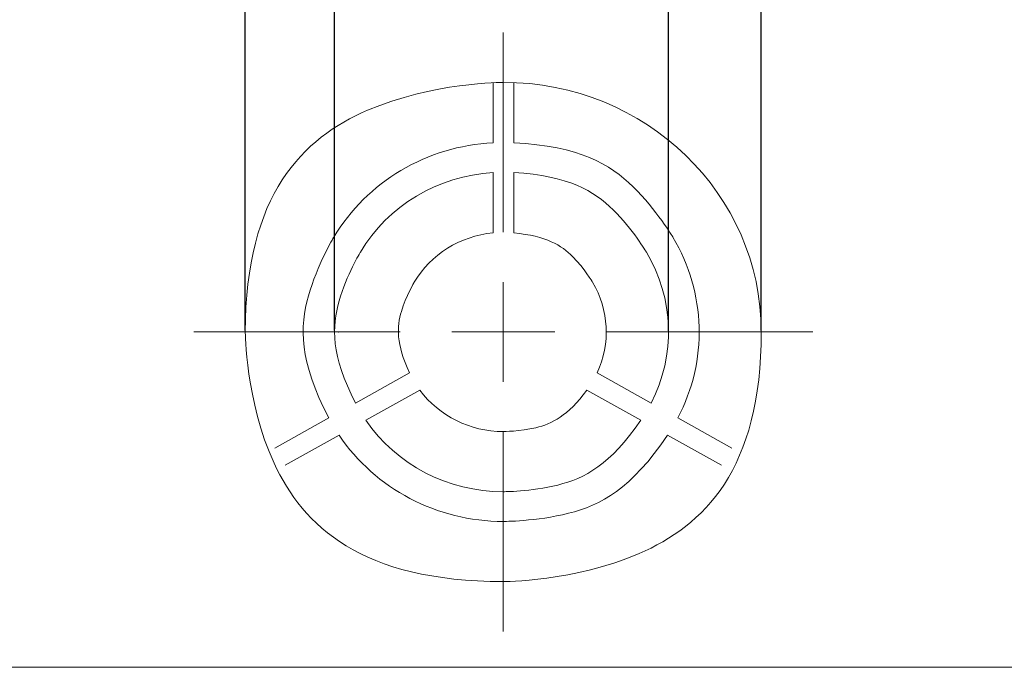
# Model space of a CAD drawing. Units: millimetres. Extents: x -449 to 167, y -265 to 158.
# Drawn here: x -101 to -53, y -54 to -23 of the extents above; entities that cross this region are included whole.
import ezdxf

# ---------------------------------------------------------------- set-up
doc = ezdxf.new("R2010")
doc.units = ezdxf.units.MM
doc.header["$MEASUREMENT"] = 0
doc.styles.get("Standard").update_dxf_attribs({"font": 'isocpeur.ttf', "height": 15})
doc.dimstyles.get("Standard").update_dxf_attribs({"dimtxt": 15, "dimasz": 15, "dimexe": 0.18, "dimexo": 0.0625, "dimgap": 5, "dimtad": 1, "dimdec": 0, "dimzin": 0, "dimdsep": 46, "dimtxsty": 'Standard', "dimcen": 0.09, "dimadec": 0, "dimazin": 0, "dimtfac": 1, "dimtdec": 0, "dimtmove": 0, "dimatfit": 3, "dimfxl": 1, "dimtolj": 1, "dimtzin": 0, "dimarcsym": 0})

# ---------------------------------------------------------------- blocks, each defined once
blk = doc.blocks.new('*D7')
at = {"color": 0, "lineweight": -2, "transparency": 16777216}
for p, q in [((-104.945, 92.309), (-147.945, 92.309)), ((-89.945, -37.887), (-89.945, 92.489)), ((-64.954, 92.309), (-89.945, 92.309)), ((-64.954, -37.887), (-64.954, 92.489)), ((-49.954, 92.309), (-34.954, 92.309))]:
    blk.add_line(p, q, dxfattribs=at)
at = {"color": 0, "transparency": 16777216}
for points in [[(-104.945, 94.809), (-104.945, 89.809), (-89.945, 92.309)], [(-49.954, 94.809), (-49.954, 89.809), (-64.954, 92.309)]]:
    blk.add_solid(points, dxfattribs=at)
at = {"layer": 'Defpoints', "color": 0, "transparency": 16777216}
for p in [(-64.954, 92.309), (-89.945, -37.95), (-64.954, -37.95)]:
    blk.add_point(p, dxfattribs=at)
at = {"color": 0, "lineweight": 20, "transparency": 16777216, "insert": (-133.945, 104.809), "char_height": 15, "attachment_point": 5}
blk.add_mtext('\\A1;25', dxfattribs=at)
blk = doc.blocks.new('*D8')
at = {"color": 0, "lineweight": -2, "transparency": 16777216}
for p, q in [((-85.631, -37.877), (-85.631, 32.554)), ((-69.446, -37.897), (-69.446, 32.554)), ((-100.631, 32.374), (-148.561, 32.374)), ((-69.446, 32.374), (-85.631, 32.374)), ((-54.446, 32.374), (-39.446, 32.374))]:
    blk.add_line(p, q, dxfattribs=at)
at = {"color": 0, "transparency": 16777216}
for points in [[(-100.631, 34.874), (-100.631, 29.874), (-85.631, 32.374)], [(-54.446, 34.874), (-54.446, 29.874), (-69.446, 32.374)]]:
    blk.add_solid(points, dxfattribs=at)
at = {"layer": 'Defpoints', "color": 0, "transparency": 16777216}
for p in [(-69.446, 32.374), (-85.631, -37.94), (-69.446, -37.96)]:
    blk.add_point(p, dxfattribs=at)
at = {"color": 0, "lineweight": 20, "transparency": 16777216, "insert": (-136.061, 44.874), "char_height": 15, "attachment_point": 5}
blk.add_mtext('\\A1;16', dxfattribs=at)

msp = doc.modelspace()

# ---------------------------------------------------------------- linework, layer by layer
at = {"lineweight": 20}
for points in [[(-77.45, -33.113), (-77.45, -33.113), (-77.45, -23.439), (-77.45, -23.439)], [(-77.45, -33.113), (-77.45, -33.113), (-77.45, -23.439), (-77.45, -23.439)], [(-77.45, -33.113), (-77.45, -33.113), (-77.45, -23.439), (-77.45, -23.439)], [(-77.45, -33.113), (-77.45, -33.113), (-77.45, -23.439), (-77.45, -23.439)], [(-77.45, -33.113), (-77.45, -33.113), (-77.45, -23.439), (-77.45, -23.439)], [(-77.45, -33.113), (-77.45, -33.113), (-77.45, -23.439), (-77.45, -23.439)], [(-77.45, -33.113), (-77.45, -33.113), (-77.45, -23.439), (-77.45, -23.439)], [(-77.45, -33.113), (-77.45, -33.113), (-77.45, -23.439), (-77.45, -23.439)], [(-77.45, -33.113), (-77.45, -33.113), (-77.45, -23.439), (-77.45, -23.439)], [(-77.45, -33.113), (-77.45, -33.113), (-77.45, -23.439), (-77.45, -23.439)], [(-77.45, -33.113), (-77.45, -33.113), (-77.45, -23.439), (-77.45, -23.439)], [(-77.45, -33.113), (-77.45, -33.113), (-77.45, -23.439), (-77.45, -23.439)], [(-77.45, -33.113), (-77.45, -33.113), (-77.45, -23.439), (-77.45, -23.439)], [(-77.45, -33.113), (-77.45, -33.113), (-77.45, -23.439), (-77.45, -23.439)], [(-77.45, -33.113), (-77.45, -33.113), (-77.45, -23.439), (-77.45, -23.439)], [(-77.45, -33.113), (-77.45, -33.113), (-77.45, -23.439), (-77.45, -23.439)], [(-77.45, -33.113), (-77.45, -33.113), (-77.45, -23.439), (-77.45, -23.439)], [(-77.45, -33.113), (-77.45, -33.113), (-77.45, -23.439), (-77.45, -23.439)], [(-77.45, -33.113), (-77.45, -33.113), (-77.45, -23.439), (-77.45, -23.439)], [(-77.45, -33.113), (-77.45, -33.113), (-77.45, -23.439), (-77.45, -23.439)], [(-77.45, -33.113), (-77.45, -33.113), (-77.45, -23.439), (-77.45, -23.439)], [(-77.45, -23.439), (-77.45, -23.439), (-77.45, -23.439), (-77.45, -23.439)], [(-77.946, -25.867), (-77.946, -25.867), (-77.946, -25.867), (-77.946, -25.867)], [(-77.946, -25.867), (-77.946, -25.867), (-77.946, -28.785), (-77.946, -28.785)], [(-77.946, -25.867), (-77.946, -25.867), (-77.946, -28.785), (-77.946, -28.785)], [(-77.946, -25.867), (-77.946, -25.867), (-77.946, -28.785), (-77.946, -28.785)], [(-77.946, -25.867), (-77.946, -25.867), (-77.946, -28.785), (-77.946, -28.785)], [(-77.946, -25.867), (-77.946, -25.867), (-77.946, -28.785), (-77.946, -28.785)], [(-77.946, -25.867), (-77.946, -25.867), (-77.946, -28.785), (-77.946, -28.785)], [(-77.946, -25.867), (-77.946, -25.867), (-77.946, -28.785), (-77.946, -28.785)], [(-77.946, -25.867), (-77.946, -25.867), (-77.946, -28.785), (-77.946, -28.785)], [(-77.946, -25.867), (-77.946, -25.867), (-77.946, -28.785), (-77.946, -28.785)], [(-77.946, -25.867), (-77.946, -25.867), (-77.946, -28.785), (-77.946, -28.785)], [(-77.946, -25.867), (-77.946, -25.867), (-77.946, -28.785), (-77.946, -28.785)], [(-77.946, -25.867), (-77.946, -25.867), (-77.946, -28.785), (-77.946, -28.785)], [(-77.946, -25.867), (-77.946, -25.867), (-77.946, -28.785), (-77.946, -28.785)], [(-77.946, -25.867), (-77.946, -25.867), (-77.946, -28.785), (-77.946, -28.785)], [(-77.946, -25.867), (-77.946, -25.867), (-77.946, -28.785), (-77.946, -28.785)], [(-77.946, -25.867), (-77.946, -25.867), (-77.946, -28.785), (-77.946, -28.785)], [(-77.946, -25.867), (-77.946, -25.867), (-77.946, -28.785), (-77.946, -28.785)], [(-77.946, -25.867), (-77.946, -25.867), (-77.946, -28.785), (-77.946, -28.785)], [(-77.946, -25.867), (-77.946, -25.867), (-77.946, -28.785), (-77.946, -28.785)], [(-77.946, -25.867), (-77.946, -25.867), (-77.946, -28.785), (-77.946, -28.785)], [(-77.946, -25.867), (-77.946, -25.867), (-77.946, -28.785), (-77.946, -28.785)], [(-76.947, -25.867), (-76.947, -25.867), (-76.947, -25.867), (-76.947, -25.867)], [(-76.947, -28.785), (-76.947, -28.785), (-76.947, -25.867), (-76.947, -25.867)], [(-76.947, -28.785), (-76.947, -28.785), (-76.947, -25.867), (-76.947, -25.867)], [(-76.947, -28.785), (-76.947, -28.785), (-76.947, -25.867), (-76.947, -25.867)], [(-76.947, -28.785), (-76.947, -28.785), (-76.947, -25.867), (-76.947, -25.867)], [(-76.947, -28.785), (-76.947, -28.785), (-76.947, -25.867), (-76.947, -25.867)], [(-76.947, -28.785), (-76.947, -28.785), (-76.947, -25.867), (-76.947, -25.867)], [(-76.947, -28.785), (-76.947, -28.785), (-76.947, -25.867), (-76.947, -25.867)], [(-76.947, -28.785), (-76.947, -28.785), (-76.947, -25.867), (-76.947, -25.867)], [(-76.947, -28.785), (-76.947, -28.785), (-76.947, -25.867), (-76.947, -25.867)], [(-76.947, -28.785), (-76.947, -28.785), (-76.947, -25.867), (-76.947, -25.867)], [(-76.947, -28.785), (-76.947, -28.785), (-76.947, -25.867), (-76.947, -25.867)], [(-76.947, -28.785), (-76.947, -28.785), (-76.947, -25.867), (-76.947, -25.867)], [(-76.947, -28.785), (-76.947, -28.785), (-76.947, -25.867), (-76.947, -25.867)], [(-76.947, -28.785), (-76.947, -28.785), (-76.947, -25.867), (-76.947, -25.867)], [(-76.947, -28.785), (-76.947, -28.785), (-76.947, -25.867), (-76.947, -25.867)], [(-76.947, -28.785), (-76.947, -28.785), (-76.947, -25.867), (-76.947, -25.867)], [(-76.947, -28.785), (-76.947, -28.785), (-76.947, -25.867), (-76.947, -25.867)], [(-76.947, -28.785), (-76.947, -28.785), (-76.947, -25.867), (-76.947, -25.867)], [(-76.947, -28.785), (-76.947, -28.785), (-76.947, -25.867), (-76.947, -25.867)], [(-76.947, -28.785), (-76.947, -28.785), (-76.947, -25.867), (-76.947, -25.867)], [(-76.947, -28.785), (-76.947, -28.785), (-76.947, -25.867), (-76.947, -25.867)], [(-77.946, -28.785), (-77.946, -28.785), (-77.946, -28.785), (-77.946, -28.785)], [(-76.947, -28.785), (-76.947, -28.785), (-76.947, -28.785), (-76.947, -28.785)], [(-77.946, -30.226), (-77.946, -30.226), (-77.946, -30.226), (-77.946, -30.226)], [(-77.946, -30.226), (-77.946, -30.226), (-77.946, -33.149), (-77.946, -33.149)], [(-77.946, -30.226), (-77.946, -30.226), (-77.946, -33.149), (-77.946, -33.149)], [(-77.946, -30.226), (-77.946, -30.226), (-77.946, -33.149), (-77.946, -33.149)], [(-77.946, -30.226), (-77.946, -30.226), (-77.946, -33.149), (-77.946, -33.149)], [(-77.946, -30.226), (-77.946, -30.226), (-77.946, -33.149), (-77.946, -33.149)], [(-77.946, -30.226), (-77.946, -30.226), (-77.946, -33.149), (-77.946, -33.149)], [(-77.946, -30.226), (-77.946, -30.226), (-77.946, -33.149), (-77.946, -33.149)], [(-77.946, -30.226), (-77.946, -30.226), (-77.946, -33.149), (-77.946, -33.149)], [(-77.946, -30.226), (-77.946, -30.226), (-77.946, -33.149), (-77.946, -33.149)], [(-77.946, -30.226), (-77.946, -30.226), (-77.946, -33.149), (-77.946, -33.149)], [(-77.946, -30.226), (-77.946, -30.226), (-77.946, -33.149), (-77.946, -33.149)], [(-77.946, -30.226), (-77.946, -30.226), (-77.946, -33.149), (-77.946, -33.149)], [(-77.946, -30.226), (-77.946, -30.226), (-77.946, -33.149), (-77.946, -33.149)], [(-77.946, -30.226), (-77.946, -30.226), (-77.946, -33.149), (-77.946, -33.149)], [(-77.946, -30.226), (-77.946, -30.226), (-77.946, -33.149), (-77.946, -33.149)], [(-77.946, -30.226), (-77.946, -30.226), (-77.946, -33.149), (-77.946, -33.149)], [(-77.946, -30.226), (-77.946, -30.226), (-77.946, -33.149), (-77.946, -33.149)], [(-77.946, -30.226), (-77.946, -30.226), (-77.946, -33.149), (-77.946, -33.149)], [(-77.946, -30.226), (-77.946, -30.226), (-77.946, -33.149), (-77.946, -33.149)], [(-77.946, -30.226), (-77.946, -30.226), (-77.946, -33.149), (-77.946, -33.149)], [(-77.946, -30.226), (-77.946, -30.226), (-77.946, -33.149), (-77.946, -33.149)], [(-76.947, -30.226), (-76.947, -30.226), (-76.947, -30.226), (-76.947, -30.226)], [(-76.947, -33.149), (-76.947, -33.149), (-76.947, -30.226), (-76.947, -30.226)], [(-76.947, -33.149), (-76.947, -33.149), (-76.947, -30.226), (-76.947, -30.226)], [(-76.947, -33.149), (-76.947, -33.149), (-76.947, -30.226), (-76.947, -30.226)], [(-76.947, -33.149), (-76.947, -33.149), (-76.947, -30.226), (-76.947, -30.226)], [(-76.947, -33.149), (-76.947, -33.149), (-76.947, -30.226), (-76.947, -30.226)], [(-76.947, -33.149), (-76.947, -33.149), (-76.947, -30.226), (-76.947, -30.226)], [(-76.947, -33.149), (-76.947, -33.149), (-76.947, -30.226), (-76.947, -30.226)], [(-76.947, -33.149), (-76.947, -33.149), (-76.947, -30.226), (-76.947, -30.226)], [(-76.947, -33.149), (-76.947, -33.149), (-76.947, -30.226), (-76.947, -30.226)], [(-76.947, -33.149), (-76.947, -33.149), (-76.947, -30.226), (-76.947, -30.226)], [(-76.947, -33.149), (-76.947, -33.149), (-76.947, -30.226), (-76.947, -30.226)], [(-76.947, -33.149), (-76.947, -33.149), (-76.947, -30.226), (-76.947, -30.226)], [(-76.947, -33.149), (-76.947, -33.149), (-76.947, -30.226), (-76.947, -30.226)], [(-76.947, -33.149), (-76.947, -33.149), (-76.947, -30.226), (-76.947, -30.226)], [(-76.947, -33.149), (-76.947, -33.149), (-76.947, -30.226), (-76.947, -30.226)], [(-76.947, -33.149), (-76.947, -33.149), (-76.947, -30.226), (-76.947, -30.226)], [(-76.947, -33.149), (-76.947, -33.149), (-76.947, -30.226), (-76.947, -30.226)], [(-76.947, -33.149), (-76.947, -33.149), (-76.947, -30.226), (-76.947, -30.226)], [(-76.947, -33.149), (-76.947, -33.149), (-76.947, -30.226), (-76.947, -30.226)], [(-76.947, -33.149), (-76.947, -33.149), (-76.947, -30.226), (-76.947, -30.226)], [(-76.947, -33.149), (-76.947, -33.149), (-76.947, -30.226), (-76.947, -30.226)], [(-77.946, -33.149), (-77.946, -33.149), (-77.946, -33.149), (-77.946, -33.149)], [(-77.45, -33.113), (-77.45, -33.113), (-77.45, -33.113), (-77.45, -33.113)], [(-76.947, -33.149), (-76.947, -33.149), (-76.947, -33.149), (-76.947, -33.149)], [(-77.45, -37.95), (-77.45, -37.95), (-77.45, -35.532), (-77.45, -35.532)], [(-77.45, -37.95), (-77.45, -37.95), (-77.45, -35.532), (-77.45, -35.532)], [(-77.45, -37.95), (-77.45, -37.95), (-77.45, -35.532), (-77.45, -35.532)], [(-77.45, -37.95), (-77.45, -37.95), (-77.45, -35.532), (-77.45, -35.532)], [(-77.45, -37.95), (-77.45, -37.95), (-77.45, -35.532), (-77.45, -35.532)], [(-77.45, -37.95), (-77.45, -37.95), (-77.45, -35.532), (-77.45, -35.532)], [(-77.45, -37.95), (-77.45, -37.95), (-77.45, -35.532), (-77.45, -35.532)], [(-77.45, -37.95), (-77.45, -37.95), (-77.45, -35.532), (-77.45, -35.532)], [(-77.45, -37.95), (-77.45, -37.95), (-77.45, -35.532), (-77.45, -35.532)], [(-77.45, -37.95), (-77.45, -37.95), (-77.45, -35.532), (-77.45, -35.532)], [(-77.45, -37.95), (-77.45, -37.95), (-77.45, -35.532), (-77.45, -35.532)], [(-77.45, -37.95), (-77.45, -37.95), (-77.45, -35.532), (-77.45, -35.532)], [(-77.45, -37.95), (-77.45, -37.95), (-77.45, -35.532), (-77.45, -35.532)], [(-77.45, -37.95), (-77.45, -37.95), (-77.45, -35.532), (-77.45, -35.532)], [(-77.45, -37.95), (-77.45, -37.95), (-77.45, -35.532), (-77.45, -35.532)], [(-77.45, -37.95), (-77.45, -37.95), (-77.45, -35.532), (-77.45, -35.532)], [(-77.45, -37.95), (-77.45, -37.95), (-77.45, -35.532), (-77.45, -35.532)], [(-77.45, -37.95), (-77.45, -37.95), (-77.45, -35.532), (-77.45, -35.532)], [(-77.45, -37.95), (-77.45, -37.95), (-77.45, -35.532), (-77.45, -35.532)], [(-77.45, -37.95), (-77.45, -37.95), (-77.45, -35.532), (-77.45, -35.532)], [(-77.45, -37.95), (-77.45, -37.95), (-77.45, -35.532), (-77.45, -35.532)], [(-77.45, -35.532), (-77.45, -35.532), (-77.45, -35.532), (-77.45, -35.532)], [(-82.444, -37.95), (-82.444, -37.95), (-92.442, -37.95), (-92.442, -37.95)], [(-82.444, -37.95), (-82.444, -37.95), (-92.442, -37.95), (-92.442, -37.95)], [(-82.444, -37.95), (-82.444, -37.95), (-92.442, -37.95), (-92.442, -37.95)], [(-82.444, -37.95), (-82.444, -37.95), (-92.442, -37.95), (-92.442, -37.95)], [(-82.444, -37.95), (-82.444, -37.95), (-92.442, -37.95), (-92.442, -37.95)], [(-82.444, -37.95), (-82.444, -37.95), (-92.442, -37.95), (-92.442, -37.95)], [(-82.444, -37.95), (-82.444, -37.95), (-92.442, -37.95), (-92.442, -37.95)], [(-82.444, -37.95), (-82.444, -37.95), (-92.442, -37.95), (-92.442, -37.95)], [(-82.444, -37.95), (-82.444, -37.95), (-92.442, -37.95), (-92.442, -37.95)], [(-82.444, -37.95), (-82.444, -37.95), (-92.442, -37.95), (-92.442, -37.95)], [(-82.444, -37.95), (-82.444, -37.95), (-92.442, -37.95), (-92.442, -37.95)], [(-82.444, -37.95), (-82.444, -37.95), (-92.442, -37.95), (-92.442, -37.95)], [(-82.444, -37.95), (-82.444, -37.95), (-92.442, -37.95), (-92.442, -37.95)], [(-82.444, -37.95), (-82.444, -37.95), (-92.442, -37.95), (-92.442, -37.95)], [(-82.444, -37.95), (-82.444, -37.95), (-92.442, -37.95), (-92.442, -37.95)], [(-82.444, -37.95), (-82.444, -37.95), (-92.442, -37.95), (-92.442, -37.95)], [(-82.444, -37.95), (-82.444, -37.95), (-92.442, -37.95), (-92.442, -37.95)], [(-82.444, -37.95), (-82.444, -37.95), (-92.442, -37.95), (-92.442, -37.95)], [(-82.444, -37.95), (-82.444, -37.95), (-92.442, -37.95), (-92.442, -37.95)], [(-82.444, -37.95), (-82.444, -37.95), (-92.442, -37.95), (-92.442, -37.95)], [(-82.444, -37.95), (-82.444, -37.95), (-92.442, -37.95), (-92.442, -37.95)], [(-92.442, -37.95), (-92.442, -37.95), (-92.442, -37.95), (-92.442, -37.95)], [(-82.444, -37.95), (-82.444, -37.95), (-82.444, -37.95), (-82.444, -37.95)], [(-77.45, -37.95), (-77.45, -37.95), (-79.944, -37.95), (-79.944, -37.95)], [(-77.45, -37.95), (-77.45, -37.95), (-79.944, -37.95), (-79.944, -37.95)], [(-77.45, -37.95), (-77.45, -37.95), (-79.944, -37.95), (-79.944, -37.95)], [(-77.45, -37.95), (-77.45, -37.95), (-79.944, -37.95), (-79.944, -37.95)], [(-77.45, -37.95), (-77.45, -37.95), (-79.944, -37.95), (-79.944, -37.95)], [(-77.45, -37.95), (-77.45, -37.95), (-79.944, -37.95), (-79.944, -37.95)], [(-77.45, -37.95), (-77.45, -37.95), (-79.944, -37.95), (-79.944, -37.95)], [(-77.45, -37.95), (-77.45, -37.95), (-79.944, -37.95), (-79.944, -37.95)], [(-77.45, -37.95), (-77.45, -37.95), (-79.944, -37.95), (-79.944, -37.95)], [(-77.45, -37.95), (-77.45, -37.95), (-79.944, -37.95), (-79.944, -37.95)], [(-77.45, -37.95), (-77.45, -37.95), (-79.944, -37.95), (-79.944, -37.95)], [(-77.45, -37.95), (-77.45, -37.95), (-79.944, -37.95), (-79.944, -37.95)], [(-77.45, -37.95), (-77.45, -37.95), (-79.944, -37.95), (-79.944, -37.95)], [(-77.45, -37.95), (-77.45, -37.95), (-79.944, -37.95), (-79.944, -37.95)], [(-77.45, -37.95), (-77.45, -37.95), (-79.944, -37.95), (-79.944, -37.95)], [(-77.45, -37.95), (-77.45, -37.95), (-79.944, -37.95), (-79.944, -37.95)], [(-77.45, -37.95), (-77.45, -37.95), (-79.944, -37.95), (-79.944, -37.95)], [(-77.45, -37.95), (-77.45, -37.95), (-79.944, -37.95), (-79.944, -37.95)], [(-77.45, -37.95), (-77.45, -37.95), (-79.944, -37.95), (-79.944, -37.95)], [(-77.45, -37.95), (-77.45, -37.95), (-79.944, -37.95), (-79.944, -37.95)], [(-77.45, -37.95), (-77.45, -37.95), (-79.944, -37.95), (-79.944, -37.95)], [(-79.944, -37.95), (-79.944, -37.95), (-79.944, -37.95), (-79.944, -37.95)], [(-77.45, -37.95), (-77.45, -37.95), (-74.948, -37.95), (-74.948, -37.95)], [(-77.45, -37.95), (-77.45, -37.95), (-74.948, -37.95), (-74.948, -37.95)], [(-77.45, -37.95), (-77.45, -37.95), (-74.948, -37.95), (-74.948, -37.95)], [(-77.45, -37.95), (-77.45, -37.95), (-74.948, -37.95), (-74.948, -37.95)], [(-77.45, -37.95), (-77.45, -37.95), (-74.948, -37.95), (-74.948, -37.95)], [(-77.45, -37.95), (-77.45, -37.95), (-74.948, -37.95), (-74.948, -37.95)], [(-77.45, -37.95), (-77.45, -37.95), (-74.948, -37.95), (-74.948, -37.95)], [(-77.45, -37.95), (-77.45, -37.95), (-74.948, -37.95), (-74.948, -37.95)], [(-77.45, -37.95), (-77.45, -37.95), (-74.948, -37.95), (-74.948, -37.95)], [(-77.45, -37.95), (-77.45, -37.95), (-74.948, -37.95), (-74.948, -37.95)], [(-77.45, -37.95), (-77.45, -37.95), (-74.948, -37.95), (-74.948, -37.95)], [(-77.45, -37.95), (-77.45, -37.95), (-74.948, -37.95), (-74.948, -37.95)], [(-77.45, -37.95), (-77.45, -37.95), (-74.948, -37.95), (-74.948, -37.95)], [(-77.45, -37.95), (-77.45, -37.95), (-74.948, -37.95), (-74.948, -37.95)], [(-77.45, -37.95), (-77.45, -37.95), (-74.948, -37.95), (-74.948, -37.95)], [(-77.45, -37.95), (-77.45, -37.95), (-74.948, -37.95), (-74.948, -37.95)], [(-77.45, -37.95), (-77.45, -37.95), (-74.948, -37.95), (-74.948, -37.95)], [(-77.45, -37.95), (-77.45, -37.95), (-74.948, -37.95), (-74.948, -37.95)], [(-77.45, -37.95), (-77.45, -37.95), (-74.948, -37.95), (-74.948, -37.95)], [(-77.45, -37.95), (-77.45, -37.95), (-74.948, -37.95), (-74.948, -37.95)], [(-77.45, -37.95), (-77.45, -37.95), (-74.948, -37.95), (-74.948, -37.95)], [(-77.45, -37.95), (-77.45, -37.95), (-77.45, -37.95), (-77.45, -37.95)], [(-77.45, -37.95), (-77.45, -37.95), (-77.45, -40.367), (-77.45, -40.367)], [(-77.45, -37.95), (-77.45, -37.95), (-77.45, -40.367), (-77.45, -40.367)], [(-77.45, -37.95), (-77.45, -37.95), (-77.45, -40.367), (-77.45, -40.367)], [(-77.45, -37.95), (-77.45, -37.95), (-77.45, -40.367), (-77.45, -40.367)], [(-77.45, -37.95), (-77.45, -37.95), (-77.45, -40.367), (-77.45, -40.367)], [(-77.45, -37.95), (-77.45, -37.95), (-77.45, -40.367), (-77.45, -40.367)], [(-77.45, -37.95), (-77.45, -37.95), (-77.45, -40.367), (-77.45, -40.367)], [(-77.45, -37.95), (-77.45, -37.95), (-77.45, -40.367), (-77.45, -40.367)], [(-77.45, -37.95), (-77.45, -37.95), (-77.45, -40.367), (-77.45, -40.367)], [(-77.45, -37.95), (-77.45, -37.95), (-77.45, -40.367), (-77.45, -40.367)], [(-77.45, -37.95), (-77.45, -37.95), (-77.45, -40.367), (-77.45, -40.367)], [(-77.45, -37.95), (-77.45, -37.95), (-77.45, -40.367), (-77.45, -40.367)], [(-77.45, -37.95), (-77.45, -37.95), (-77.45, -40.367), (-77.45, -40.367)], [(-77.45, -37.95), (-77.45, -37.95), (-77.45, -40.367), (-77.45, -40.367)], [(-77.45, -37.95), (-77.45, -37.95), (-77.45, -40.367), (-77.45, -40.367)], [(-77.45, -37.95), (-77.45, -37.95), (-77.45, -40.367), (-77.45, -40.367)], [(-77.45, -37.95), (-77.45, -37.95), (-77.45, -40.367), (-77.45, -40.367)], [(-77.45, -37.95), (-77.45, -37.95), (-77.45, -40.367), (-77.45, -40.367)], [(-77.45, -37.95), (-77.45, -37.95), (-77.45, -40.367), (-77.45, -40.367)], [(-77.45, -37.95), (-77.45, -37.95), (-77.45, -40.367), (-77.45, -40.367)], [(-77.45, -37.95), (-77.45, -37.95), (-77.45, -40.367), (-77.45, -40.367)], [(-77.45, -37.95), (-77.45, -37.95), (-77.45, -37.95), (-77.45, -37.95)], [(-77.45, -37.95), (-77.45, -37.95), (-77.45, -37.95), (-77.45, -37.95)], [(-77.45, -37.95), (-77.45, -37.95), (-77.45, -37.95), (-77.45, -37.95)], [(-74.948, -37.95), (-74.948, -37.95), (-74.948, -37.95), (-74.948, -37.95)], [(-72.449, -37.95), (-72.449, -37.95), (-62.453, -37.95), (-62.453, -37.95)], [(-72.449, -37.95), (-72.449, -37.95), (-62.453, -37.95), (-62.453, -37.95)], [(-72.449, -37.95), (-72.449, -37.95), (-62.453, -37.95), (-62.453, -37.95)], [(-72.449, -37.95), (-72.449, -37.95), (-62.453, -37.95), (-62.453, -37.95)], [(-72.449, -37.95), (-72.449, -37.95), (-62.453, -37.95), (-62.453, -37.95)], [(-72.449, -37.95), (-72.449, -37.95), (-62.453, -37.95), (-62.453, -37.95)], [(-72.449, -37.95), (-72.449, -37.95), (-62.453, -37.95), (-62.453, -37.95)], [(-72.449, -37.95), (-72.449, -37.95), (-62.453, -37.95), (-62.453, -37.95)], [(-72.449, -37.95), (-72.449, -37.95), (-62.453, -37.95), (-62.453, -37.95)], [(-72.449, -37.95), (-72.449, -37.95), (-62.453, -37.95), (-62.453, -37.95)], [(-72.449, -37.95), (-72.449, -37.95), (-62.453, -37.95), (-62.453, -37.95)], [(-72.449, -37.95), (-72.449, -37.95), (-62.453, -37.95), (-62.453, -37.95)], [(-72.449, -37.95), (-72.449, -37.95), (-62.453, -37.95), (-62.453, -37.95)], [(-72.449, -37.95), (-72.449, -37.95), (-62.453, -37.95), (-62.453, -37.95)], [(-72.449, -37.95), (-72.449, -37.95), (-62.453, -37.95), (-62.453, -37.95)], [(-72.449, -37.95), (-72.449, -37.95), (-62.453, -37.95), (-62.453, -37.95)], [(-72.449, -37.95), (-72.449, -37.95), (-62.453, -37.95), (-62.453, -37.95)], [(-72.449, -37.95), (-72.449, -37.95), (-62.453, -37.95), (-62.453, -37.95)], [(-72.449, -37.95), (-72.449, -37.95), (-62.453, -37.95), (-62.453, -37.95)], [(-72.449, -37.95), (-72.449, -37.95), (-62.453, -37.95), (-62.453, -37.95)], [(-72.449, -37.95), (-72.449, -37.95), (-62.453, -37.95), (-62.453, -37.95)], [(-72.449, -37.95), (-72.449, -37.95), (-72.449, -37.95), (-72.449, -37.95)], [(-62.453, -37.95), (-62.453, -37.95), (-62.453, -37.95), (-62.453, -37.95)], [(-81.991, -39.93), (-81.991, -39.93), (-84.612, -41.393), (-84.612, -41.393)], [(-81.991, -39.93), (-81.991, -39.93), (-84.612, -41.393), (-84.612, -41.393)], [(-81.991, -39.93), (-81.991, -39.93), (-84.612, -41.393), (-84.612, -41.393)], [(-81.991, -39.93), (-81.991, -39.93), (-84.612, -41.393), (-84.612, -41.393)], [(-81.991, -39.93), (-81.991, -39.93), (-84.612, -41.393), (-84.612, -41.393)], [(-81.991, -39.93), (-81.991, -39.93), (-84.612, -41.393), (-84.612, -41.393)], [(-81.991, -39.93), (-81.991, -39.93), (-84.612, -41.393), (-84.612, -41.393)], [(-81.991, -39.93), (-81.991, -39.93), (-84.612, -41.393), (-84.612, -41.393)], [(-81.991, -39.93), (-81.991, -39.93), (-84.612, -41.393), (-84.612, -41.393)], [(-81.991, -39.93), (-81.991, -39.93), (-84.612, -41.393), (-84.612, -41.393)], [(-81.991, -39.93), (-81.991, -39.93), (-84.612, -41.393), (-84.612, -41.393)], [(-81.991, -39.93), (-81.991, -39.93), (-84.612, -41.393), (-84.612, -41.393)], [(-81.991, -39.93), (-81.991, -39.93), (-84.612, -41.393), (-84.612, -41.393)], [(-81.991, -39.93), (-81.991, -39.93), (-84.612, -41.393), (-84.612, -41.393)], [(-81.991, -39.93), (-81.991, -39.93), (-84.612, -41.393), (-84.612, -41.393)], [(-81.991, -39.93), (-81.991, -39.93), (-84.612, -41.393), (-84.612, -41.393)], [(-81.991, -39.93), (-81.991, -39.93), (-84.612, -41.393), (-84.612, -41.393)], [(-81.991, -39.93), (-81.991, -39.93), (-84.612, -41.393), (-84.612, -41.393)], [(-81.991, -39.93), (-81.991, -39.93), (-84.612, -41.393), (-84.612, -41.393)], [(-81.991, -39.93), (-81.991, -39.93), (-84.612, -41.393), (-84.612, -41.393)], [(-81.991, -39.93), (-81.991, -39.93), (-84.612, -41.393), (-84.612, -41.393)], [(-81.991, -39.93), (-81.991, -39.93), (-81.991, -39.93), (-81.991, -39.93)], [(-72.902, -39.93), (-72.902, -39.93), (-72.902, -39.93), (-72.902, -39.93)], [(-70.284, -41.393), (-70.284, -41.393), (-72.902, -39.93), (-72.902, -39.93)], [(-70.284, -41.393), (-70.284, -41.393), (-72.902, -39.93), (-72.902, -39.93)], [(-70.284, -41.393), (-70.284, -41.393), (-72.902, -39.93), (-72.902, -39.93)], [(-70.284, -41.393), (-70.284, -41.393), (-72.902, -39.93), (-72.902, -39.93)], [(-70.284, -41.393), (-70.284, -41.393), (-72.902, -39.93), (-72.902, -39.93)], [(-70.284, -41.393), (-70.284, -41.393), (-72.902, -39.93), (-72.902, -39.93)], [(-70.284, -41.393), (-70.284, -41.393), (-72.902, -39.93), (-72.902, -39.93)], [(-70.284, -41.393), (-70.284, -41.393), (-72.902, -39.93), (-72.902, -39.93)], [(-70.284, -41.393), (-70.284, -41.393), (-72.902, -39.93), (-72.902, -39.93)], [(-70.284, -41.393), (-70.284, -41.393), (-72.902, -39.93), (-72.902, -39.93)], [(-70.284, -41.393), (-70.284, -41.393), (-72.902, -39.93), (-72.902, -39.93)], [(-70.284, -41.393), (-70.284, -41.393), (-72.902, -39.93), (-72.902, -39.93)], [(-70.284, -41.393), (-70.284, -41.393), (-72.902, -39.93), (-72.902, -39.93)], [(-70.284, -41.393), (-70.284, -41.393), (-72.902, -39.93), (-72.902, -39.93)], [(-70.284, -41.393), (-70.284, -41.393), (-72.902, -39.93), (-72.902, -39.93)], [(-70.284, -41.393), (-70.284, -41.393), (-72.902, -39.93), (-72.902, -39.93)], [(-70.284, -41.393), (-70.284, -41.393), (-72.902, -39.93), (-72.902, -39.93)], [(-70.284, -41.393), (-70.284, -41.393), (-72.902, -39.93), (-72.902, -39.93)], [(-70.284, -41.393), (-70.284, -41.393), (-72.902, -39.93), (-72.902, -39.93)], [(-70.284, -41.393), (-70.284, -41.393), (-72.902, -39.93), (-72.902, -39.93)], [(-70.284, -41.393), (-70.284, -41.393), (-72.902, -39.93), (-72.902, -39.93)], [(-77.45, -40.367), (-77.45, -40.367), (-77.45, -40.367), (-77.45, -40.367)], [(-84.108, -42.229), (-84.108, -42.229), (-81.495, -40.768), (-81.495, -40.768)], [(-84.108, -42.229), (-84.108, -42.229), (-81.495, -40.768), (-81.495, -40.768)], [(-84.108, -42.229), (-84.108, -42.229), (-81.495, -40.768), (-81.495, -40.768)], [(-84.108, -42.229), (-84.108, -42.229), (-81.495, -40.768), (-81.495, -40.768)], [(-84.108, -42.229), (-84.108, -42.229), (-81.495, -40.768), (-81.495, -40.768)], [(-84.108, -42.229), (-84.108, -42.229), (-81.495, -40.768), (-81.495, -40.768)], [(-84.108, -42.229), (-84.108, -42.229), (-81.495, -40.768), (-81.495, -40.768)], [(-84.108, -42.229), (-84.108, -42.229), (-81.495, -40.768), (-81.495, -40.768)], [(-84.108, -42.229), (-84.108, -42.229), (-81.495, -40.768), (-81.495, -40.768)], [(-84.108, -42.229), (-84.108, -42.229), (-81.495, -40.768), (-81.495, -40.768)], [(-84.108, -42.229), (-84.108, -42.229), (-81.495, -40.768), (-81.495, -40.768)], [(-84.108, -42.229), (-84.108, -42.229), (-81.495, -40.768), (-81.495, -40.768)], [(-84.108, -42.229), (-84.108, -42.229), (-81.495, -40.768), (-81.495, -40.768)], [(-84.108, -42.229), (-84.108, -42.229), (-81.495, -40.768), (-81.495, -40.768)], [(-84.108, -42.229), (-84.108, -42.229), (-81.495, -40.768), (-81.495, -40.768)], [(-84.108, -42.229), (-84.108, -42.229), (-81.495, -40.768), (-81.495, -40.768)], [(-84.108, -42.229), (-84.108, -42.229), (-81.495, -40.768), (-81.495, -40.768)], [(-84.108, -42.229), (-84.108, -42.229), (-81.495, -40.768), (-81.495, -40.768)], [(-84.108, -42.229), (-84.108, -42.229), (-81.495, -40.768), (-81.495, -40.768)], [(-84.108, -42.229), (-84.108, -42.229), (-81.495, -40.768), (-81.495, -40.768)], [(-84.108, -42.229), (-84.108, -42.229), (-81.495, -40.768), (-81.495, -40.768)], [(-81.495, -40.768), (-81.495, -40.768), (-81.495, -40.768), (-81.495, -40.768)], [(-73.4, -40.768), (-73.4, -40.768), (-73.4, -40.768), (-73.4, -40.768)], [(-73.4, -40.768), (-73.4, -40.768), (-70.787, -42.229), (-70.787, -42.229)], [(-73.4, -40.768), (-73.4, -40.768), (-70.787, -42.229), (-70.787, -42.229)], [(-73.4, -40.768), (-73.4, -40.768), (-70.787, -42.229), (-70.787, -42.229)], [(-73.4, -40.768), (-73.4, -40.768), (-70.787, -42.229), (-70.787, -42.229)], [(-73.4, -40.768), (-73.4, -40.768), (-70.787, -42.229), (-70.787, -42.229)], [(-73.4, -40.768), (-73.4, -40.768), (-70.787, -42.229), (-70.787, -42.229)], [(-73.4, -40.768), (-73.4, -40.768), (-70.787, -42.229), (-70.787, -42.229)], [(-73.4, -40.768), (-73.4, -40.768), (-70.787, -42.229), (-70.787, -42.229)], [(-73.4, -40.768), (-73.4, -40.768), (-70.787, -42.229), (-70.787, -42.229)], [(-73.4, -40.768), (-73.4, -40.768), (-70.787, -42.229), (-70.787, -42.229)], [(-73.4, -40.768), (-73.4, -40.768), (-70.787, -42.229), (-70.787, -42.229)], [(-73.4, -40.768), (-73.4, -40.768), (-70.787, -42.229), (-70.787, -42.229)], [(-73.4, -40.768), (-73.4, -40.768), (-70.787, -42.229), (-70.787, -42.229)], [(-73.4, -40.768), (-73.4, -40.768), (-70.787, -42.229), (-70.787, -42.229)], [(-73.4, -40.768), (-73.4, -40.768), (-70.787, -42.229), (-70.787, -42.229)], [(-73.4, -40.768), (-73.4, -40.768), (-70.787, -42.229), (-70.787, -42.229)], [(-73.4, -40.768), (-73.4, -40.768), (-70.787, -42.229), (-70.787, -42.229)], [(-73.4, -40.768), (-73.4, -40.768), (-70.787, -42.229), (-70.787, -42.229)], [(-73.4, -40.768), (-73.4, -40.768), (-70.787, -42.229), (-70.787, -42.229)], [(-73.4, -40.768), (-73.4, -40.768), (-70.787, -42.229), (-70.787, -42.229)], [(-73.4, -40.768), (-73.4, -40.768), (-70.787, -42.229), (-70.787, -42.229)], [(-84.612, -41.393), (-84.612, -41.393), (-84.612, -41.393), (-84.612, -41.393)], [(-70.284, -41.393), (-70.284, -41.393), (-70.284, -41.393), (-70.284, -41.393)], [(-85.9, -42.111), (-85.9, -42.111), (-88.51, -43.572), (-88.51, -43.572)], [(-85.9, -42.111), (-85.9, -42.111), (-88.51, -43.572), (-88.51, -43.572)], [(-85.9, -42.111), (-85.9, -42.111), (-88.51, -43.572), (-88.51, -43.572)], [(-85.9, -42.111), (-85.9, -42.111), (-88.51, -43.572), (-88.51, -43.572)], [(-85.9, -42.111), (-85.9, -42.111), (-88.51, -43.572), (-88.51, -43.572)], [(-85.9, -42.111), (-85.9, -42.111), (-88.51, -43.572), (-88.51, -43.572)], [(-85.9, -42.111), (-85.9, -42.111), (-88.51, -43.572), (-88.51, -43.572)], [(-85.9, -42.111), (-85.9, -42.111), (-88.51, -43.572), (-88.51, -43.572)], [(-85.9, -42.111), (-85.9, -42.111), (-88.51, -43.572), (-88.51, -43.572)], [(-85.9, -42.111), (-85.9, -42.111), (-88.51, -43.572), (-88.51, -43.572)], [(-85.9, -42.111), (-85.9, -42.111), (-88.51, -43.572), (-88.51, -43.572)], [(-85.9, -42.111), (-85.9, -42.111), (-88.51, -43.572), (-88.51, -43.572)], [(-85.9, -42.111), (-85.9, -42.111), (-88.51, -43.572), (-88.51, -43.572)], [(-85.9, -42.111), (-85.9, -42.111), (-88.51, -43.572), (-88.51, -43.572)], [(-85.9, -42.111), (-85.9, -42.111), (-88.51, -43.572), (-88.51, -43.572)], [(-85.9, -42.111), (-85.9, -42.111), (-88.51, -43.572), (-88.51, -43.572)], [(-85.9, -42.111), (-85.9, -42.111), (-88.51, -43.572), (-88.51, -43.572)], [(-85.9, -42.111), (-85.9, -42.111), (-88.51, -43.572), (-88.51, -43.572)], [(-85.9, -42.111), (-85.9, -42.111), (-88.51, -43.572), (-88.51, -43.572)], [(-85.9, -42.111), (-85.9, -42.111), (-88.51, -43.572), (-88.51, -43.572)], [(-85.9, -42.111), (-85.9, -42.111), (-88.51, -43.572), (-88.51, -43.572)], [(-85.9, -42.111), (-85.9, -42.111), (-85.9, -42.111), (-85.9, -42.111)], [(-84.108, -42.229), (-84.108, -42.229), (-84.108, -42.229), (-84.108, -42.229)], [(-70.787, -42.229), (-70.787, -42.229), (-70.787, -42.229), (-70.787, -42.229)], [(-68.993, -42.111), (-68.993, -42.111), (-68.993, -42.111), (-68.993, -42.111)], [(-66.385, -43.572), (-66.385, -43.572), (-68.993, -42.111), (-68.993, -42.111)], [(-66.385, -43.572), (-66.385, -43.572), (-68.993, -42.111), (-68.993, -42.111)], [(-66.385, -43.572), (-66.385, -43.572), (-68.993, -42.111), (-68.993, -42.111)], [(-66.385, -43.572), (-66.385, -43.572), (-68.993, -42.111), (-68.993, -42.111)], [(-66.385, -43.572), (-66.385, -43.572), (-68.993, -42.111), (-68.993, -42.111)], [(-66.385, -43.572), (-66.385, -43.572), (-68.993, -42.111), (-68.993, -42.111)], [(-66.385, -43.572), (-66.385, -43.572), (-68.993, -42.111), (-68.993, -42.111)], [(-66.385, -43.572), (-66.385, -43.572), (-68.993, -42.111), (-68.993, -42.111)], [(-66.385, -43.572), (-66.385, -43.572), (-68.993, -42.111), (-68.993, -42.111)], [(-66.385, -43.572), (-66.385, -43.572), (-68.993, -42.111), (-68.993, -42.111)], [(-66.385, -43.572), (-66.385, -43.572), (-68.993, -42.111), (-68.993, -42.111)], [(-66.385, -43.572), (-66.385, -43.572), (-68.993, -42.111), (-68.993, -42.111)], [(-66.385, -43.572), (-66.385, -43.572), (-68.993, -42.111), (-68.993, -42.111)], [(-66.385, -43.572), (-66.385, -43.572), (-68.993, -42.111), (-68.993, -42.111)], [(-66.385, -43.572), (-66.385, -43.572), (-68.993, -42.111), (-68.993, -42.111)], [(-66.385, -43.572), (-66.385, -43.572), (-68.993, -42.111), (-68.993, -42.111)], [(-66.385, -43.572), (-66.385, -43.572), (-68.993, -42.111), (-68.993, -42.111)], [(-66.385, -43.572), (-66.385, -43.572), (-68.993, -42.111), (-68.993, -42.111)], [(-66.385, -43.572), (-66.385, -43.572), (-68.993, -42.111), (-68.993, -42.111)], [(-66.385, -43.572), (-66.385, -43.572), (-68.993, -42.111), (-68.993, -42.111)], [(-66.385, -43.572), (-66.385, -43.572), (-68.993, -42.111), (-68.993, -42.111)], [(-77.45, -42.786), (-77.45, -42.786), (-77.45, -52.458), (-77.45, -52.458)], [(-77.45, -42.786), (-77.45, -42.786), (-77.45, -52.458), (-77.45, -52.458)], [(-77.45, -42.786), (-77.45, -42.786), (-77.45, -52.458), (-77.45, -52.458)], [(-77.45, -42.786), (-77.45, -42.786), (-77.45, -52.458), (-77.45, -52.458)], [(-77.45, -42.786), (-77.45, -42.786), (-77.45, -52.458), (-77.45, -52.458)], [(-77.45, -42.786), (-77.45, -42.786), (-77.45, -52.458), (-77.45, -52.458)], [(-77.45, -42.786), (-77.45, -42.786), (-77.45, -52.458), (-77.45, -52.458)], [(-77.45, -42.786), (-77.45, -42.786), (-77.45, -52.458), (-77.45, -52.458)], [(-77.45, -42.786), (-77.45, -42.786), (-77.45, -52.458), (-77.45, -52.458)], [(-77.45, -42.786), (-77.45, -42.786), (-77.45, -52.458), (-77.45, -52.458)], [(-77.45, -42.786), (-77.45, -42.786), (-77.45, -52.458), (-77.45, -52.458)], [(-77.45, -42.786), (-77.45, -42.786), (-77.45, -52.458), (-77.45, -52.458)], [(-77.45, -42.786), (-77.45, -42.786), (-77.45, -52.458), (-77.45, -52.458)], [(-77.45, -42.786), (-77.45, -42.786), (-77.45, -52.458), (-77.45, -52.458)], [(-77.45, -42.786), (-77.45, -42.786), (-77.45, -52.458), (-77.45, -52.458)], [(-77.45, -42.786), (-77.45, -42.786), (-77.45, -52.458), (-77.45, -52.458)], [(-77.45, -42.786), (-77.45, -42.786), (-77.45, -52.458), (-77.45, -52.458)], [(-77.45, -42.786), (-77.45, -42.786), (-77.45, -52.458), (-77.45, -52.458)], [(-77.45, -42.786), (-77.45, -42.786), (-77.45, -52.458), (-77.45, -52.458)], [(-77.45, -42.786), (-77.45, -42.786), (-77.45, -52.458), (-77.45, -52.458)], [(-77.45, -42.786), (-77.45, -42.786), (-77.45, -52.458), (-77.45, -52.458)], [(-77.45, -42.786), (-77.45, -42.786), (-77.45, -42.786), (-77.45, -42.786)], [(-88.012, -44.408), (-88.012, -44.408), (-85.399, -42.95), (-85.399, -42.95)], [(-88.012, -44.408), (-88.012, -44.408), (-85.399, -42.95), (-85.399, -42.95)], [(-88.012, -44.408), (-88.012, -44.408), (-85.399, -42.95), (-85.399, -42.95)], [(-88.012, -44.408), (-88.012, -44.408), (-85.399, -42.95), (-85.399, -42.95)], [(-88.012, -44.408), (-88.012, -44.408), (-85.399, -42.95), (-85.399, -42.95)], [(-88.012, -44.408), (-88.012, -44.408), (-85.399, -42.95), (-85.399, -42.95)], [(-88.012, -44.408), (-88.012, -44.408), (-85.399, -42.95), (-85.399, -42.95)], [(-88.012, -44.408), (-88.012, -44.408), (-85.399, -42.95), (-85.399, -42.95)], [(-88.012, -44.408), (-88.012, -44.408), (-85.399, -42.95), (-85.399, -42.95)], [(-88.012, -44.408), (-88.012, -44.408), (-85.399, -42.95), (-85.399, -42.95)], [(-88.012, -44.408), (-88.012, -44.408), (-85.399, -42.95), (-85.399, -42.95)], [(-88.012, -44.408), (-88.012, -44.408), (-85.399, -42.95), (-85.399, -42.95)], [(-88.012, -44.408), (-88.012, -44.408), (-85.399, -42.95), (-85.399, -42.95)], [(-88.012, -44.408), (-88.012, -44.408), (-85.399, -42.95), (-85.399, -42.95)], [(-88.012, -44.408), (-88.012, -44.408), (-85.399, -42.95), (-85.399, -42.95)], [(-88.012, -44.408), (-88.012, -44.408), (-85.399, -42.95), (-85.399, -42.95)], [(-88.012, -44.408), (-88.012, -44.408), (-85.399, -42.95), (-85.399, -42.95)], [(-88.012, -44.408), (-88.012, -44.408), (-85.399, -42.95), (-85.399, -42.95)], [(-88.012, -44.408), (-88.012, -44.408), (-85.399, -42.95), (-85.399, -42.95)], [(-88.012, -44.408), (-88.012, -44.408), (-85.399, -42.95), (-85.399, -42.95)], [(-88.012, -44.408), (-88.012, -44.408), (-85.399, -42.95), (-85.399, -42.95)], [(-85.399, -42.95), (-85.399, -42.95), (-85.399, -42.95), (-85.399, -42.95)], [(-69.496, -42.95), (-69.496, -42.95), (-69.496, -42.95), (-69.496, -42.95)], [(-69.496, -42.95), (-69.496, -42.95), (-66.881, -44.408), (-66.881, -44.408)], [(-69.496, -42.95), (-69.496, -42.95), (-66.881, -44.408), (-66.881, -44.408)], [(-69.496, -42.95), (-69.496, -42.95), (-66.881, -44.408), (-66.881, -44.408)], [(-69.496, -42.95), (-69.496, -42.95), (-66.881, -44.408), (-66.881, -44.408)], [(-69.496, -42.95), (-69.496, -42.95), (-66.881, -44.408), (-66.881, -44.408)], [(-69.496, -42.95), (-69.496, -42.95), (-66.881, -44.408), (-66.881, -44.408)], [(-69.496, -42.95), (-69.496, -42.95), (-66.881, -44.408), (-66.881, -44.408)], [(-69.496, -42.95), (-69.496, -42.95), (-66.881, -44.408), (-66.881, -44.408)], [(-69.496, -42.95), (-69.496, -42.95), (-66.881, -44.408), (-66.881, -44.408)], [(-69.496, -42.95), (-69.496, -42.95), (-66.881, -44.408), (-66.881, -44.408)], [(-69.496, -42.95), (-69.496, -42.95), (-66.881, -44.408), (-66.881, -44.408)], [(-69.496, -42.95), (-69.496, -42.95), (-66.881, -44.408), (-66.881, -44.408)], [(-69.496, -42.95), (-69.496, -42.95), (-66.881, -44.408), (-66.881, -44.408)], [(-69.496, -42.95), (-69.496, -42.95), (-66.881, -44.408), (-66.881, -44.408)], [(-69.496, -42.95), (-69.496, -42.95), (-66.881, -44.408), (-66.881, -44.408)], [(-69.496, -42.95), (-69.496, -42.95), (-66.881, -44.408), (-66.881, -44.408)], [(-69.496, -42.95), (-69.496, -42.95), (-66.881, -44.408), (-66.881, -44.408)], [(-69.496, -42.95), (-69.496, -42.95), (-66.881, -44.408), (-66.881, -44.408)], [(-69.496, -42.95), (-69.496, -42.95), (-66.881, -44.408), (-66.881, -44.408)], [(-69.496, -42.95), (-69.496, -42.95), (-66.881, -44.408), (-66.881, -44.408)], [(-69.496, -42.95), (-69.496, -42.95), (-66.881, -44.408), (-66.881, -44.408)], [(-88.51, -43.572), (-88.51, -43.572), (-88.51, -43.572), (-88.51, -43.572)], [(-66.385, -43.572), (-66.385, -43.572), (-66.385, -43.572), (-66.385, -43.572)], [(-88.012, -44.408), (-88.012, -44.408), (-88.012, -44.408), (-88.012, -44.408)], [(-66.881, -44.408), (-66.881, -44.408), (-66.881, -44.408), (-66.881, -44.408)], [(-77.45, -52.458), (-77.45, -52.458), (-77.45, -52.458), (-77.45, -52.458)], [(-139.256, -54.195), (-139.256, -54.195), (34.34, -54.195), (34.34, -54.195)], [(-139.256, -54.195), (-139.256, -54.195), (34.34, -54.195), (34.34, -54.195)], [(-139.256, -54.195), (-139.256, -54.195), (34.34, -54.195), (34.34, -54.195)], [(-139.256, -54.195), (-139.256, -54.195), (34.34, -54.195), (34.34, -54.195)], [(-139.256, -54.195), (-139.256, -54.195), (34.34, -54.195), (34.34, -54.195)], [(-139.256, -54.195), (-139.256, -54.195), (34.34, -54.195), (34.34, -54.195)], [(-139.256, -54.195), (-139.256, -54.195), (34.34, -54.195), (34.34, -54.195)], [(-139.256, -54.195), (-139.256, -54.195), (34.34, -54.195), (34.34, -54.195)], [(-139.256, -54.195), (-139.256, -54.195), (34.34, -54.195), (34.34, -54.195)], [(-139.256, -54.195), (-139.256, -54.195), (34.34, -54.195), (34.34, -54.195)], [(-139.256, -54.195), (-139.256, -54.195), (34.34, -54.195), (34.34, -54.195)], [(-139.256, -54.195), (-139.256, -54.195), (34.34, -54.195), (34.34, -54.195)], [(-139.256, -54.195), (-139.256, -54.195), (34.34, -54.195), (34.34, -54.195)], [(-139.256, -54.195), (-139.256, -54.195), (34.34, -54.195), (34.34, -54.195)], [(-139.256, -54.195), (-139.256, -54.195), (34.34, -54.195), (34.34, -54.195)], [(-139.256, -54.195), (-139.256, -54.195), (34.34, -54.195), (34.34, -54.195)], [(-139.256, -54.195), (-139.256, -54.195), (34.34, -54.195), (34.34, -54.195)], [(-139.256, -54.195), (-139.256, -54.195), (34.34, -54.195), (34.34, -54.195)], [(-139.256, -54.195), (-139.256, -54.195), (34.34, -54.195), (34.34, -54.195)], [(-139.256, -54.195), (-139.256, -54.195), (34.34, -54.195), (34.34, -54.195)], [(-139.256, -54.195), (-139.256, -54.195), (34.34, -54.195), (34.34, -54.195)]]:
    msp.add_open_spline(points, degree=3, dxfattribs=at)
for points, knots in [([(-64.954, -37.95), (-64.954, -31.272), (-70.549, -25.858), (-77.45, -25.858), (-77.45, -25.858), (-84.351, -25.858), (-89.945, -31.272), (-89.945, -37.95), (-89.945, -37.95), (-89.945, -44.628), (-84.351, -50.041), (-77.45, -50.041), (-77.45, -50.041), (-70.549, -50.041), (-64.954, -44.628), (-64.954, -37.95), (-64.954, -37.95), (-64.954, -37.95), (-64.954, -37.95), (-64.954, -37.95)], [0, 0, 0, 0, 0.166667, 0.166667, 0.166667, 0.25, 0.333333, 0.333333, 0.333333, 0.416667, 0.5, 0.5, 0.5, 0.583333, 0.666667, 0.666667, 0.666667, 0.833333, 1, 1, 1, 1]), ([(-77.946, -28.785), (-81.155, -28.949), (-84.054, -30.671), (-85.663, -33.361), (-85.663, -33.361), (-87.269, -36.051), (-87.355, -39.345), (-85.9, -42.111)], [0, 0, 0, 0, 0.333333, 0.333333, 0.333333, 0.666667, 1, 1, 1, 1]), ([(-68.993, -42.111), (-67.541, -39.345), (-67.627, -36.051), (-69.236, -33.361), (-69.236, -33.361), (-70.839, -30.671), (-73.74, -28.949), (-76.947, -28.785)], [0, 0, 0, 0, 0.333333, 0.333333, 0.333333, 0.666667, 1, 1, 1, 1]), ([(-77.946, -30.226), (-80.619, -30.389), (-83.033, -31.835), (-84.374, -34.08), (-84.374, -34.08), (-85.712, -36.324), (-85.804, -39.07), (-84.612, -41.393)], [0, 0, 0, 0, 0.333333, 0.333333, 0.333333, 0.666667, 1, 1, 1, 1]), ([(-70.284, -41.393), (-69.089, -39.07), (-69.183, -36.324), (-70.522, -34.08), (-70.522, -34.08), (-71.86, -31.835), (-74.274, -30.389), (-76.947, -30.226)], [0, 0, 0, 0, 0.333333, 0.333333, 0.333333, 0.666667, 1, 1, 1, 1]), ([(-77.946, -33.149), (-79.546, -33.305), (-80.965, -34.193), (-81.763, -35.537), (-81.763, -35.537), (-82.568, -36.881), (-82.651, -38.514), (-81.991, -39.93)], [0, 0, 0, 0, 0.333333, 0.333333, 0.333333, 0.666667, 1, 1, 1, 1]), ([(-72.902, -39.93), (-72.244, -38.514), (-72.33, -36.881), (-73.129, -35.537), (-73.129, -35.537), (-73.928, -34.193), (-75.349, -33.305), (-76.947, -33.149)], [0, 0, 0, 0, 0.333333, 0.333333, 0.333333, 0.666667, 1, 1, 1, 1]), ([(-85.435, -37.95), (-85.435, -37.944), (-85.435, -37.94), (-85.446, -37.94), (-85.446, -37.94), (-85.452, -37.94), (-85.453, -37.944), (-85.453, -37.95), (-85.453, -37.95), (-85.452, -37.955), (-85.453, -37.96), (-85.446, -37.96), (-85.446, -37.96), (-85.435, -37.96), (-85.435, -37.955), (-85.435, -37.95), (-85.435, -37.95), (-85.435, -37.95), (-85.435, -37.95), (-85.435, -37.95)], [0, 0, 0, 0, 0.166667, 0.166667, 0.166667, 0.25, 0.333333, 0.333333, 0.333333, 0.416667, 0.5, 0.5, 0.5, 0.583333, 0.666667, 0.666667, 0.666667, 0.833333, 1, 1, 1, 1]), ([(-85.435, -37.95), (-85.435, -37.95), (-85.446, -37.94), (-85.446, -37.94), (-85.446, -37.94), (-85.446, -37.94), (-85.453, -37.95), (-85.453, -37.95), (-85.453, -37.95), (-85.453, -37.95), (-85.446, -37.96), (-85.446, -37.96), (-85.446, -37.96), (-85.446, -37.96), (-85.435, -37.95), (-85.435, -37.95), (-85.435, -37.95), (-85.435, -37.95), (-85.435, -37.95), (-85.435, -37.95)], [0, 0, 0, 0, 0.166667, 0.166667, 0.166667, 0.25, 0.333333, 0.333333, 0.333333, 0.416667, 0.5, 0.5, 0.5, 0.583333, 0.666667, 0.666667, 0.666667, 0.833333, 1, 1, 1, 1]), ([(-69.44, -37.95), (-69.44, -37.944), (-69.446, -37.94), (-69.451, -37.94), (-69.451, -37.94), (-69.457, -37.94), (-69.462, -37.944), (-69.462, -37.95), (-69.462, -37.95), (-69.462, -37.955), (-69.457, -37.96), (-69.451, -37.96), (-69.451, -37.96), (-69.446, -37.96), (-69.44, -37.955), (-69.44, -37.95), (-69.44, -37.95), (-69.44, -37.95), (-69.44, -37.95), (-69.44, -37.95)], [0, 0, 0, 0, 0.166667, 0.166667, 0.166667, 0.25, 0.333333, 0.333333, 0.333333, 0.416667, 0.5, 0.5, 0.5, 0.583333, 0.666667, 0.666667, 0.666667, 0.833333, 1, 1, 1, 1]), ([(-69.44, -37.95), (-69.44, -37.95), (-69.451, -37.94), (-69.451, -37.94), (-69.451, -37.94), (-69.451, -37.94), (-69.462, -37.95), (-69.462, -37.95), (-69.462, -37.95), (-69.462, -37.95), (-69.451, -37.96), (-69.451, -37.96), (-69.451, -37.96), (-69.451, -37.96), (-69.44, -37.95), (-69.44, -37.95), (-69.44, -37.95), (-69.44, -37.95), (-69.44, -37.95), (-69.44, -37.95)], [0, 0, 0, 0, 0.166667, 0.166667, 0.166667, 0.25, 0.333333, 0.333333, 0.333333, 0.416667, 0.5, 0.5, 0.5, 0.583333, 0.666667, 0.666667, 0.666667, 0.833333, 1, 1, 1, 1]), ([(-81.495, -40.768), (-80.556, -42.028), (-79.054, -42.773), (-77.45, -42.773), (-77.45, -42.773), (-75.847, -42.773), (-74.34, -42.028), (-73.4, -40.769)], [0, 0, 0, 0, 0.333333, 0.333333, 0.333333, 0.666667, 1, 1, 1, 1]), ([(-84.108, -42.229), (-82.629, -44.39), (-80.127, -45.688), (-77.45, -45.688), (-77.45, -45.688), (-74.766, -45.688), (-72.267, -44.39), (-70.787, -42.229)], [0, 0, 0, 0, 0.333333, 0.333333, 0.333333, 0.666667, 1, 1, 1, 1]), ([(-85.399, -42.95), (-83.649, -45.555), (-80.658, -47.128), (-77.45, -47.128), (-77.45, -47.128), (-74.238, -47.128), (-71.246, -45.555), (-69.496, -42.95)], [0, 0, 0, 0, 0.333333, 0.333333, 0.333333, 0.666667, 1, 1, 1, 1])]:
    msp.add_open_spline(points, degree=3, knots=knots, dxfattribs=at)

# ---------------------------------------------------------------- dimensions: what is measured, and where the dimension line sits
for base, p1, p2, picture, middle in [((-64.954, 92.309), (-89.945, -37.95), (-64.954, -37.95), '*D7', (-133.945, 92.309)), ((-69.446, 32.374), (-85.631, -37.94), (-69.446, -37.96), '*D8', (-136.061, 32.374))]:
    dim = msp.add_linear_dim(base=base, p1=p1, p2=p2, dimstyle='Standard', dxfattribs=at)
    dim.commit()
    dim.dimension.update_dxf_attribs({"geometry": picture, "text_midpoint": middle, "dimtype": 160})

doc.saveas('drawing.dxf')
